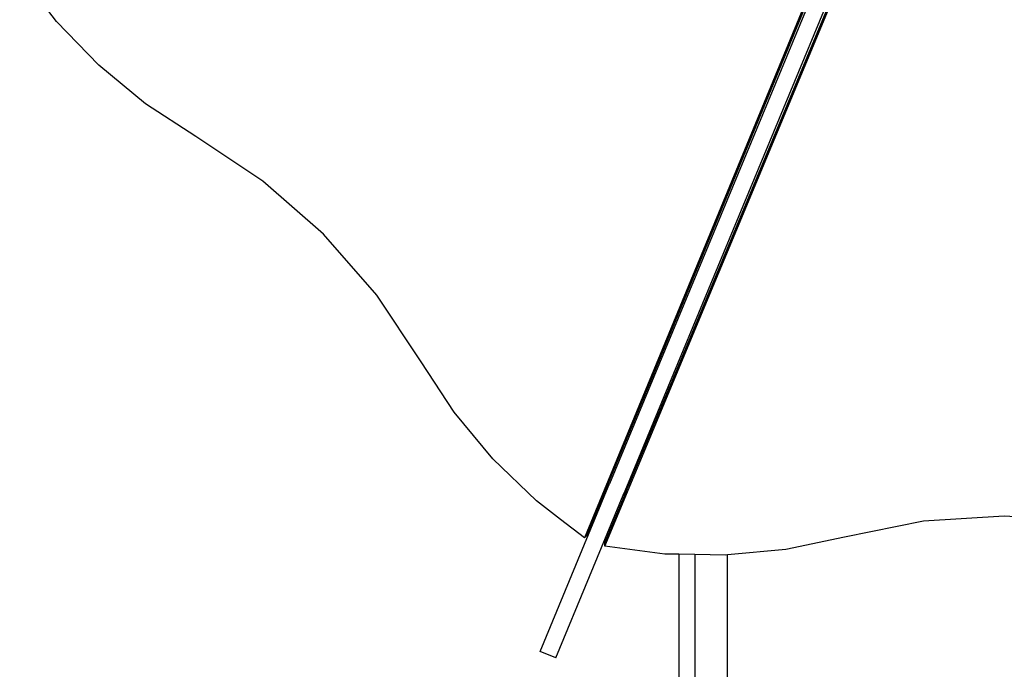
# Model space of a CAD drawing. Extents: x -9971 to 3814, y -4869 to 5563.
# Drawn here: x -6984 to -5768, y -2620 to -1817 of the extents above; entities that cross this region are included whole.
import ezdxf

# ---------------------------------------------------------------- set-up
doc = ezdxf.new("R2010")
doc.units = 0
doc.layers.get('0').update_dxf_attribs({"linetype": 'CONTINUOUS'})

# ---------------------------------------------------------------- blocks, each defined once
blk = doc.blocks.new('005337')
for p, q in [((-5874.1, -1457.2), (-6286.7, -2457.6)), ((-6202.6, -2258.6), (-5872.5, -1458.1)), ((-6261.5, -2468.1), (-5845.8, -1468.7)), ((-5869.9, -1459.5), (-6200.9, -2258.6)), ((-6183.3, -2271), (-5850.3, -1467.1)), ((-5847.5, -1468.1), (-6182, -2272.2)), ((-6938.4, -1819.6), (-6983.9, -1760.4)), ((-6886.3, -1873.5), (-6938.4, -1819.6)), ((-6828.7, -1921.2), (-6886.3, -1873.5)), ((-6766.4, -1961.8), (-6828.7, -1921.2)), ((-6683.9, -2016.8), (-6766.4, -1961.8)), ((-6608.9, -2082.6), (-6683.9, -2016.8)), ((-6543.1, -2157.7), (-6608.9, -2082.6)), ((-6488.1, -2240.2), (-6543.1, -2157.7)), ((-6447.4, -2302.4), (-6488.1, -2240.2)), ((-6256.8, -2389.8), (-6202.6, -2258.6)), ((-6200.9, -2258.6), (-6255.7, -2390.9)), ((-6202.6, -2258.6), (-6200.9, -2258.6)), ((-6234.5, -2394.6), (-6183.3, -2271)), ((-6182, -2272.2), (-6232.9, -2394.6)), ((-6183.3, -2271), (-6182, -2272.2)), ((-6399.8, -2360), (-6447.4, -2302.4)), ((-6345.9, -2412.1), (-6399.8, -2360)), ((-6264, -2407.2), (-6257.1, -2390.5)), ((-6261.4, -2404.6), (-6256, -2391.6)), ((-6257.1, -2390.5), (-6256.8, -2389.8)), ((-6256, -2391.6), (-6257.1, -2390.5)), ((-6255.7, -2390.9), (-6256.8, -2389.8)), ((-6256, -2391.6), (-6255.7, -2390.9)), ((-6234.9, -2395.6), (-6234.5, -2394.6)), ((-6232.9, -2394.6), (-6234.5, -2394.6)), ((-6232.9, -2394.6), (-6233.3, -2395.6)), ((-6322.1, -2606.1), (-6238.8, -2404.9)), ((-6265.9, -2415.5), (-6261.4, -2404.6)), ((-6261.4, -2404.6), (-6264, -2407.2)), ((-6236.9, -2404.2), (-6261.5, -2463.3)), ((-6238.8, -2404.9), (-6236.5, -2399.6)), ((-6236.9, -2404.2), (-6238.8, -2404.9)), ((-6235, -2399.6), (-6236.9, -2404.2)), ((-6236.5, -2399.6), (-6234.9, -2395.6)), ((-6236.5, -2399.6), (-6235, -2399.6)), ((-6233.3, -2395.6), (-6235, -2399.6)), ((-6234.9, -2395.6), (-6233.3, -2395.6)), ((-6316.1, -2435), (-6345.9, -2412.1)), ((-6341.5, -2598), (-6265.9, -2415.5)), ((-6283.4, -2454.3), (-6267.6, -2416.2)), ((-6267.6, -2416.2), (-6264, -2407.2)), ((-6265.9, -2415.5), (-6267.6, -2416.2)), ((-5768.5, -2430.7), (-5868.1, -2437.2)), ((-5669, -2437.2), (-5768.5, -2430.7)), ((-6286.7, -2457.6), (-6316.1, -2435)), ((-5868.1, -2437.2), (-5965.4, -2456.7)), ((-6283.4, -2454.3), (-6286.7, -2457.6)), ((-6261.5, -2468.1), (-6261.5, -2463.3)), ((-5965.4, -2456.7), (-6038.1, -2472)), ((-6187.5, -2477.7), (-6261.5, -2468.1)), ((-6170.2, -2478), (-6187.5, -2477.7)), ((-6150.2, -2478.3), (-6170.2, -2478)), ((-6170.2, -2478), (-6170.2, -3142.2)), ((-6112.6, -2479), (-6150.2, -2478.3)), ((-6150.2, -2478.3), (-6150.2, -3260)), ((-6110.2, -2478.8), (-6112.6, -2479)), ((-6038.1, -2472), (-6110.2, -2478.8)), ((-6110.2, -2634.2), (-6110.2, -2478.8)), ((-6322.1, -2606.1), (-6341.5, -2598))]:
    blk.add_line(p, q)

msp = doc.modelspace()

# ---------------------------------------------------------------- block references
at = {"ltscale": 100}
msp.add_blockref('005337', (0, 0), dxfattribs=at)

doc.saveas('drawing.dxf')
